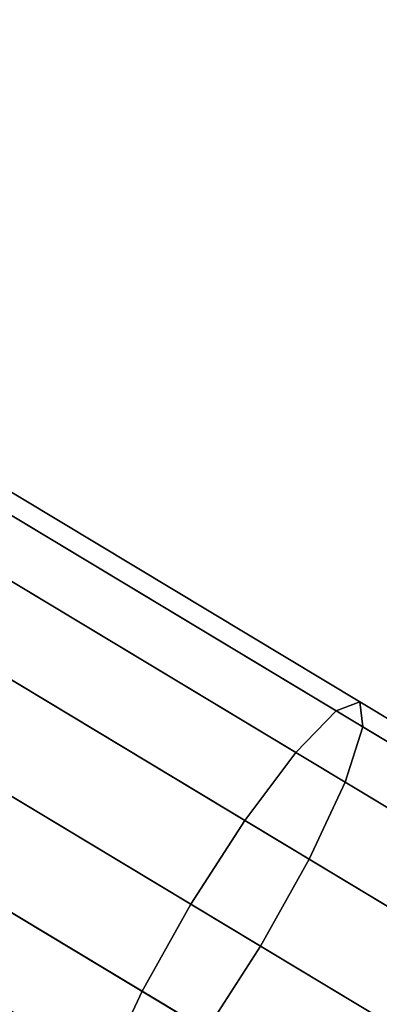
# Model space of a CAD drawing. Extents: x -5297 to 12320, y -4552 to 5370.
# Drawn here: x 8917 to 9010, y 418 to 672 of the extents above; entities that cross this region are included whole.
import ezdxf

# ---------------------------------------------------------------- set-up
doc = ezdxf.new("R2010")
doc.units = 0
doc.header["$LTSCALE"] = 350
doc.header["$MEASUREMENT"] = 0
doc.linetypes.add('STRICHPUNKT', pattern=[1, 0.5, -0.25, 0, -0.25])
doc.layers.add('BERLIN.06', color=7, linetype='CONTINUOUS')
doc.layers.add('SICHER-AMERICA', color=7, linetype='STRICHPUNKT', lineweight=35)

msp = doc.modelspace()

# ---------------------------------------------------------------- linework, layer by layer
at = {"layer": 'BERLIN.06'}
msp.add_line((7968.89449, 1040.37691), (9700.37244, 0), dxfattribs=at)
for points in [[(9004.57243, 496.24326), (8998.50765, 493.93744), (8866.51429, 573.24705), (8869.14102, 577.61866)], [(9005.38375, 489.80586), (9004.57243, 496.24326), (8869.14102, 577.61866), (8866.51429, 573.24705)], [(8998.50765, 493.93744), (8988.11271, 483.23943), (8859.03399, 560.79775), (8866.51429, 573.24705)], [(9000.8181, 475.60526), (9005.38375, 489.80586), (8866.51429, 573.24705), (8859.03399, 560.79775)], [(8988.11271, 483.23943), (8974.97016, 465.7779), (8847.83894, 542.16605), (8859.03399, 560.79775)], [(8991.57054, 455.80338), (9000.8181, 475.60526), (8859.03399, 560.79775), (8847.83894, 542.16605)], [(8974.97016, 465.7779), (8961.08082, 444.21122), (8834.63347, 520.18846), (8847.83894, 542.16605)], [(8979.04894, 433.41488), (8991.57054, 455.80338), (8847.83894, 542.16605), (8834.63347, 520.18846)], [(8961.08082, 444.21122), (8948.55922, 421.82272), (8821.428, 498.21087), (8834.63347, 520.18846)], [(8965.15961, 411.8482), (8979.04894, 433.41488), (8834.63347, 520.18846), (8821.428, 498.21087)], [(8948.55922, 421.82272), (8939.31166, 402.02085), (8810.23294, 479.57917), (8821.428, 498.21087)], [(8952.01705, 394.38668), (8965.15961, 411.8482), (8821.428, 498.21087), (8810.23294, 479.57917)], [(9127.25089, 416.58069), (9114.01309, 407.59085), (8988.11271, 483.23943), (8998.50765, 493.93744)], [(9136.66907, 416.87159), (9127.25089, 416.58069), (8998.50765, 493.93744), (9004.57243, 496.24326)], [(9140.83379, 408.41926), (9136.66907, 416.87159), (9004.57243, 496.24326), (9005.38375, 489.80586)], [(9139.11101, 392.5105), (9140.83379, 408.41926), (9005.38375, 489.80586), (9000.8181, 475.60526)], [(9114.01309, 407.59085), (9098.97098, 391.27069), (8974.97016, 465.7779), (8988.11271, 483.23943)], [(8939.31166, 402.02085), (8934.74601, 387.82025), (8802.75265, 467.12986), (8810.23294, 479.57917)], [(8941.62211, 383.68867), (8952.01705, 394.38668), (8810.23294, 479.57917), (8802.75265, 467.12986)], [(9131.763, 371.56726), (9139.11101, 392.5105), (9000.8181, 475.60526), (8991.57054, 455.80338)], [(8934.74601, 387.82025), (8935.55733, 381.38284), (8800.12592, 462.75825), (8802.75265, 467.12986)], [(8935.55733, 381.38284), (8941.62211, 383.68867), (8802.75265, 467.12986), (8800.12592, 462.75825)], [(9098.97098, 391.27069), (9084.41461, 370.1048), (8961.08082, 444.21122), (8974.97016, 465.7779)], [(9119.90843, 348.77796), (9131.763, 371.56726), (8991.57054, 455.80338), (8979.04894, 433.41488)], [(9084.41461, 370.1048), (9072.56005, 347.31551), (8948.55922, 421.82272), (8961.08082, 444.21122)], [(9105.35206, 327.61208), (9119.90843, 348.77796), (8979.04894, 433.41488), (8965.15961, 411.8482)], [(9072.56005, 347.31551), (9065.21204, 326.37227), (8939.31166, 402.02085), (8948.55922, 421.82272)]]:
    msp.add_3dface(points, dxfattribs=at)
at = {"layer": 'SICHER-AMERICA', "elevation": -864.17785}
msp.add_lwpolyline([(5736.16775, -1544.8975), (6556.25949, -1208.5412, 0.107712355), (7279.21826, -808.49259), (8701.19858, -1662.90456, 0.807949641), (11294.44736, 1105.67859), (11288.41172, 1250), (11294.44736, 1394.32141, 0.807949641), (8701.19858, 4162.90456), (7279.21826, 3308.49259, 0.107712355), (6556.25949, 3708.5412), (5736.16775, 4044.8975, 0.041854002)], format="xyb", dxfattribs=at)

doc.saveas('drawing.dxf')
